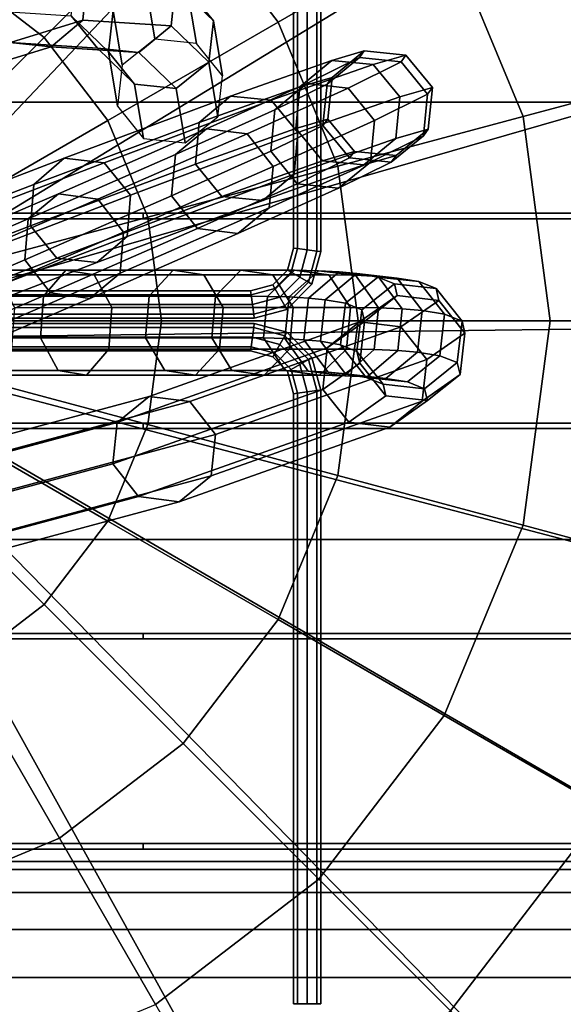
# Model space of a CAD drawing. Extents: x -95 to 95, y -10 to 10.
# Drawn here: x 30 to 32, y -3 to 1 of the extents above; entities that cross this region are included whole.
import ezdxf

# ---------------------------------------------------------------- set-up
doc = ezdxf.new("R2010")
doc.units = 0
doc.header["$MEASUREMENT"] = 0
doc.layers.add('POLYGON', color=7, linetype='CONTINUOUS')

msp = doc.modelspace()

# ---------------------------------------------------------------- linework, layer by layer
at = {"layer": 'POLYGON'}
for points in [[(30.0054, 5.245, 300), (28.7428, -0.0661, 300), (28.6, 5.43, 300)], [(31.315, 4.7025, 300), (28.7428, -0.0661, 300), (30.0054, 5.245, 300)], [(32.4396, 3.8396, 300), (28.7428, -0.0661, 300), (31.315, 4.7025, 300)], [(33.3025, 2.715, 300), (28.7428, -0.0661, 300), (32.4396, 3.8396, 300)], [(33.845, 1.4054, 300), (28.7428, -0.0661, 300), (33.3025, 2.715, 300)], [(30.5499, 2.5, 208.9976), (30.5646, 2.5, 209.033), (30.5646, 0.2647, 209.033), (30.5499, 0.2666, 208.9976)], [(30.5646, 2.5, 208.9622), (30.5499, 2.5, 208.9976), (30.5499, 0.2666, 208.9976), (30.5646, 0.2647, 208.9622)], [(30.5646, 2.5, 209.033), (30.6, 2.5, 209.0476), (30.6, 0.26, 209.0476), (30.5646, 0.2647, 209.033)], [(30.6, 2.5, 208.9476), (30.5646, 2.5, 208.9622), (30.5646, 0.2647, 208.9622), (30.6, 0.26, 208.9476)], [(30.6, 2.5, 209.0476), (30.6353, 2.5, 209.033), (30.6353, 0.2553, 209.033), (30.6, 0.26, 209.0476)], [(30.6353, 2.5, 208.9622), (30.6, 2.5, 208.9476), (30.6, 0.26, 208.9476), (30.6353, 0.2553, 208.9622)], [(30.6353, 2.5, 209.033), (30.65, 2.5, 208.9976), (30.65, 0.2534, 208.9976), (30.6353, 0.2553, 209.033)], [(30.65, 2.5, 208.9976), (30.6353, 2.5, 208.9622), (30.6353, 0.2553, 208.9622), (30.65, 0.2534, 208.9976)], [(30.4938, 1.0934, 297.6019), (31.1025, 1.4448, 297.8728), (30.6433, 2.0433, 297.8728), (30.1463, 1.5463, 297.6019)], [(29.6375, 1.0375, 297.4069), (30.1463, 1.5463, 297.6019), (29.6934, 1.8938, 297.6019), (29.3336, 1.2706, 297.4069)], [(31.3912, 0.7479, 297.8728), (32.0489, 0.9241, 298.2176), (31.6922, 1.7853, 298.2176), (31.1025, 1.4448, 297.8728)], [(29.8706, 0.7336, 297.4069), (30.4938, 1.0934, 297.6019), (30.1463, 1.5463, 297.6019), (29.6375, 1.0375, 297.4069)], [(30.7123, 0.566, 297.6019), (31.3912, 0.7479, 297.8728), (31.1025, 1.4448, 297.8728), (30.4938, 1.0934, 297.6019)], [(34.03, 0, 300), (28.7428, -0.0661, 300), (33.845, 1.4054, 300)], [(29.7938, 1.2527, 294.7181), (29.6977, 1.3711, 294.7311), (29.0883, 1.1843, 291.5556), (29.1849, 1.066, 291.5453)], [(30.257, 1.0979, 298.7082), (30.1614, 1.2159, 298.7274), (30.0222, 1.3498, 297.0643), (30.118, 1.2314, 297.0483)], [(29.0319, 0.4319, 297.2859), (29.6375, 1.0375, 297.4069), (29.3336, 1.2706, 297.4069), (28.9054, 0.529, 297.2859)], [(29.89, 1.1357, 298.7328), (29.873, 0.9843, 298.7159), (29.7364, 1.1157, 297.0856), (29.7525, 1.268, 297.0906)], [(29.7793, 1.1004, 294.7243), (29.7938, 1.2527, 294.7181), (29.1849, 1.066, 291.5453), (29.1721, 0.9143, 291.5615)], [(30.1019, 1.0791, 297.0432), (30.118, 1.2314, 297.0483), (29.7938, 1.2527, 294.7181), (29.7793, 1.1004, 294.7243)], [(30.0426, 1.0309, 300), (29.923, 0.9359, 300), (29.89, 1.1357, 298.7328), (30.0094, 1.2317, 298.7375)], [(30.1947, 1.0145, 300), (30.0426, 1.0309, 300), (30.0094, 1.2317, 298.7375), (30.1614, 1.2159, 298.7274)], [(30.24, 0.9465, 298.6913), (30.257, 1.0979, 298.7082), (30.118, 1.2314, 297.0483), (30.1019, 1.0791, 297.0432)], [(30.2903, 0.8967, 300), (30.1947, 1.0145, 300), (30.1614, 1.2159, 298.7274), (30.257, 1.0979, 298.7082)], [(29.7364, 1.1157, 297.0856), (29.8323, 0.9974, 297.0696), (29.5124, 1.0188, 294.7704), (29.4162, 1.1372, 294.7834)], [(29.923, 0.9359, 300), (29.9059, 0.7855, 300), (29.873, 0.9843, 298.7159), (29.89, 1.1357, 298.7328)], [(29.6628, 1.0034, 294.746), (29.7793, 1.1004, 294.7243), (29.1721, 0.9143, 291.5615), (29.0578, 0.818, 291.5946)], [(29.9836, 0.9821, 297.0521), (30.1019, 1.0791, 297.0432), (29.7793, 1.1004, 294.7243), (29.6628, 1.0034, 294.746)], [(29.873, 0.9843, 298.7159), (29.9686, 0.8663, 298.6967), (29.8323, 0.9974, 297.0696), (29.7364, 1.1157, 297.0856)], [(30.0172, 0.3797, 297.4069), (30.7123, 0.566, 297.6019), (30.4938, 1.0934, 297.6019), (29.8706, 0.7336, 297.4069)], [(30.2731, 0.7463, 300), (30.2903, 0.8967, 300), (30.257, 1.0979, 298.7082), (30.24, 0.9465, 298.6913)], [(30.1207, 0.8505, 298.6866), (30.24, 0.9465, 298.6913), (30.1019, 1.0791, 297.0432), (29.9836, 0.9821, 297.0521)], [(29.5124, 1.0188, 294.7704), (29.6628, 1.0034, 294.746), (29.0578, 0.818, 291.5946), (28.9086, 0.8338, 291.6252)], [(29.129, 0.3054, 297.2859), (29.8706, 0.7336, 297.4069), (29.6375, 1.0375, 297.4069), (29.0319, 0.4319, 297.2859)], [(29.8323, 0.9974, 297.0696), (29.9836, 0.9821, 297.0521), (29.6628, 1.0034, 294.746), (29.5124, 1.0188, 294.7704)], [(29.9686, 0.8663, 298.6967), (30.1207, 0.8505, 298.6866), (29.9836, 0.9821, 297.0521), (29.8323, 0.9974, 297.0696)], [(29.9059, 0.7855, 300), (30.0015, 0.6677, 300), (29.9686, 0.8663, 298.6967), (29.873, 0.9843, 298.7159)], [(30.6903, 0.9533, 256.5342), (30.5731, 0.8561, 256.5173), (30.6913, 0.8904, 254.8676), (30.8095, 0.9876, 254.8716)], [(30.8095, 0.9876, 254.8716), (30.6913, 0.8904, 254.8676), (30.6737, 0.8668, 252.9285), (30.7921, 0.9636, 252.919)], [(30.8419, 0.9383, 256.5509), (30.6903, 0.9533, 256.5342), (30.8095, 0.9876, 254.8716), (30.9618, 0.9725, 254.8763)], [(30.9618, 0.9725, 254.8763), (30.8095, 0.9876, 254.8716), (30.7921, 0.9636, 252.919), (30.9444, 0.9481, 252.9111)], [(30.1536, 0.6514, 300), (30.2731, 0.7463, 300), (30.24, 0.9465, 298.6913), (30.1207, 0.8505, 298.6866)], [(30.3194, 0.8225, 258.9152), (30.2044, 0.7257, 258.8848), (30.5731, 0.8561, 256.5173), (30.6903, 0.9533, 256.5342)], [(30.4691, 0.8071, 258.9443), (30.3194, 0.8225, 258.9152), (30.6903, 0.9533, 256.5342), (30.8419, 0.9383, 256.5509)], [(30.5658, 0.689, 258.9551), (30.4691, 0.8071, 258.9443), (30.8419, 0.9383, 256.5509), (30.9391, 0.8202, 256.5574)], [(30.7921, 0.9636, 252.919), (30.6737, 0.8668, 252.9285), (30.4825, 0.7727, 251.0364), (30.5997, 0.8686, 251.0123)], [(30.9444, 0.9481, 252.9111), (30.7921, 0.9636, 252.919), (30.5997, 0.8686, 251.0123), (30.7506, 0.852, 250.991)], [(31.0414, 0.8296, 252.9095), (30.9444, 0.9481, 252.9111), (30.7506, 0.852, 250.991), (30.8468, 0.733, 250.9849)], [(30.9391, 0.8202, 256.5574), (30.8419, 0.9383, 256.5509), (30.9618, 0.9725, 254.8763), (31.059, 0.8543, 254.8788)], [(31.059, 0.8543, 254.8788), (30.9618, 0.9725, 254.8763), (30.9444, 0.9481, 252.9111), (31.0414, 0.8296, 252.9095)], [(31.4897, 0, 297.8728), (32.1705, 0, 298.2176), (32.0489, 0.9241, 298.2176), (31.3912, 0.7479, 297.8728)], [(30.0015, 0.6677, 300), (30.1536, 0.6514, 300), (30.1207, 0.8505, 298.6866), (29.9686, 0.8663, 298.6967)], [(30.5997, 0.8686, 251.0123), (30.4825, 0.7727, 251.0364), (30.1177, 0.6082, 249.1905), (30.2322, 0.7024, 249.1517)], [(30.7506, 0.852, 250.991), (30.5997, 0.8686, 251.0123), (30.2322, 0.7024, 249.1517), (30.3804, 0.6843, 249.117)], [(30.6737, 0.8668, 252.9285), (30.6583, 0.7145, 252.9341), (30.4675, 0.6209, 251.0492), (30.4825, 0.7727, 251.0364)], [(30.5731, 0.8561, 256.5173), (30.5587, 0.7038, 256.5099), (30.6763, 0.738, 254.8665), (30.6913, 0.8904, 254.8676)], [(30.6913, 0.8904, 254.8676), (30.6763, 0.738, 254.8665), (30.6583, 0.7145, 252.9341), (30.6737, 0.8668, 252.9285)], [(30.2044, 0.7257, 258.8848), (30.1914, 0.5738, 258.871), (30.5587, 0.7038, 256.5099), (30.5731, 0.8561, 256.5173)], [(30.8468, 0.733, 250.9849), (30.7506, 0.852, 250.991), (30.3804, 0.6843, 249.117), (30.4755, 0.5647, 249.1066)], [(31.026, 0.6773, 252.915), (31.0414, 0.8296, 252.9095), (30.8468, 0.733, 250.9849), (30.8318, 0.5811, 250.9977)], [(30.9247, 0.6679, 256.5501), (30.9391, 0.8202, 256.5574), (31.059, 0.8543, 254.8788), (31.044, 0.7019, 254.8777)], [(31.044, 0.7019, 254.8777), (31.059, 0.8543, 254.8788), (31.0414, 0.8296, 252.9095), (31.026, 0.6773, 252.915)], [(-87, 0.8, 205.9976), (87, 0.8, 205.9976), (87, -0.8, 205.9976), (-87, -0.8, 205.9976)], [(87, 0.8, 204.3976), (-87, 0.8, 204.3976), (-87, -0.8, 204.3976), (87, -0.8, 204.3976)], [(87, 0.8, 204.3976), (87, 0.8, 205.9976), (-87, 0.8, 205.9976), (-87, 0.8, 204.3976)], [(29.7103, 0.5949, 261.3589), (29.5989, 0.4992, 261.3152), (30.2044, 0.7257, 258.8848), (30.3194, 0.8225, 258.9152)], [(29.8569, 0.5788, 261.4005), (29.7103, 0.5949, 261.3589), (30.3194, 0.8225, 258.9152), (30.4691, 0.8071, 258.9443)], [(29.9529, 0.4604, 261.4156), (29.8569, 0.5788, 261.4005), (30.4691, 0.8071, 258.9443), (30.5658, 0.689, 258.9551)], [(30.5528, 0.537, 258.9412), (30.5658, 0.689, 258.9551), (30.9391, 0.8202, 256.5574), (30.9247, 0.6679, 256.5501)], [(30.4825, 0.7727, 251.0364), (30.4675, 0.6209, 251.0492), (30.1037, 0.457, 249.2105), (30.1177, 0.6082, 249.1905)], [(29.19, 0.1581, 297.2859), (30.0172, 0.3797, 297.4069), (29.8706, 0.7336, 297.4069), (29.129, 0.3054, 297.2859)], [(29.5989, 0.4992, 261.3152), (29.5878, 0.3478, 261.2949), (30.1914, 0.5738, 258.871), (30.2044, 0.7257, 258.8848)], [(30.8318, 0.5811, 250.9977), (30.8468, 0.733, 250.9849), (30.4755, 0.5647, 249.1066), (30.4615, 0.4135, 249.1267)], [(30.5587, 0.7038, 256.5099), (30.6559, 0.5856, 256.5165), (30.7735, 0.6198, 254.869), (30.6763, 0.738, 254.8665)], [(30.6763, 0.738, 254.8665), (30.7735, 0.6198, 254.869), (30.7553, 0.596, 252.9324), (30.6583, 0.7145, 252.9341)], [(30.7868, 0, 297.6019), (31.4897, 0, 297.8728), (31.3912, 0.7479, 297.8728), (30.7123, 0.566, 297.6019)], [(30.2322, 0.7024, 249.1517), (30.1177, 0.6082, 249.1905), (29.5791, 0.3731, 247.3902), (29.6897, 0.4652, 247.3373)], [(30.3804, 0.6843, 249.117), (30.2322, 0.7024, 249.1517), (29.6897, 0.4652, 247.3373), (29.8339, 0.445, 247.2897)], [(29.9418, 0.309, 261.3953), (29.9529, 0.4604, 261.4156), (30.5658, 0.689, 258.9551), (30.5528, 0.537, 258.9412)], [(30.1914, 0.5738, 258.871), (30.2882, 0.4556, 258.8818), (30.6559, 0.5856, 256.5165), (30.5587, 0.7038, 256.5099)], [(30.6583, 0.7145, 252.9341), (30.7553, 0.596, 252.9324), (30.5637, 0.5019, 251.0432), (30.4675, 0.6209, 251.0492)], [(30.8075, 0.5706, 256.5331), (30.9247, 0.6679, 256.5501), (31.044, 0.7019, 254.8777), (30.9258, 0.6047, 254.8737)], [(30.9258, 0.6047, 254.8737), (31.044, 0.7019, 254.8777), (31.026, 0.6773, 252.915), (30.9075, 0.5804, 252.9246)], [(30.4755, 0.5647, 249.1066), (30.3804, 0.6843, 249.117), (29.8339, 0.445, 247.2897), (29.9274, 0.3246, 247.2751)], [(30.4379, 0.4402, 258.9109), (30.5528, 0.537, 258.9412), (30.9247, 0.6679, 256.5501), (30.8075, 0.5706, 256.5331)], [(30.9075, 0.5804, 252.9246), (31.026, 0.6773, 252.915), (30.8318, 0.5811, 250.9977), (30.7146, 0.4853, 251.0218)], [(30.4675, 0.6209, 251.0492), (30.5637, 0.5019, 251.0432), (30.1987, 0.3374, 249.2001), (30.1037, 0.457, 249.2105)], [(30.6559, 0.5856, 256.5165), (30.8075, 0.5706, 256.5331), (30.9258, 0.6047, 254.8737), (30.7735, 0.6198, 254.869)], [(30.7735, 0.6198, 254.869), (30.9258, 0.6047, 254.8737), (30.9075, 0.5804, 252.9246), (30.7553, 0.596, 252.9324)], [(28.7233, 0.2168, 264.2275), (28.6143, 0.1218, 264.1771), (29.5989, 0.4992, 261.3152), (29.7103, 0.5949, 261.3589)], [(28.8677, 0.1998, 264.2754), (28.7233, 0.2168, 264.2275), (29.7103, 0.5949, 261.3589), (29.8569, 0.5788, 261.4005)], [(28.963, 0.0812, 264.2929), (28.8677, 0.1998, 264.2754), (29.8569, 0.5788, 261.4005), (29.9529, 0.4604, 261.4156)], [(30.1177, 0.6082, 249.1905), (30.1037, 0.457, 249.2105), (29.5669, 0.2229, 247.4174), (29.5791, 0.3731, 247.3902)], [(30.2882, 0.4556, 258.8818), (30.4379, 0.4402, 258.9109), (30.8075, 0.5706, 256.5331), (30.6559, 0.5856, 256.5165)], [(30.7146, 0.4853, 251.0218), (30.8318, 0.5811, 250.9977), (30.4615, 0.4135, 249.1267), (30.3469, 0.3192, 249.1654)], [(30.7553, 0.596, 252.9324), (30.9075, 0.5804, 252.9246), (30.7146, 0.4853, 251.0218), (30.5637, 0.5019, 251.0432)], [(29.5878, 0.3478, 261.2949), (29.6837, 0.2294, 261.31), (30.2882, 0.4556, 258.8818), (30.1914, 0.5738, 258.871)], [(30.4615, 0.4135, 249.1267), (30.4755, 0.5647, 249.1066), (29.9274, 0.3246, 247.2751), (29.9152, 0.1743, 247.3023)], [(30.0672, 0, 297.4069), (30.7868, 0, 297.6019), (30.7123, 0.566, 297.6019), (30.0172, 0.3797, 297.4069)], [(29.8304, 0.2132, 261.3516), (29.9418, 0.309, 261.3953), (30.5528, 0.537, 258.9412), (30.4379, 0.4402, 258.9109)], [(28.6143, 0.1218, 264.1771), (28.6043, -0.0292, 264.1538), (29.5878, 0.3478, 261.2949), (29.5989, 0.4992, 261.3152)], [(30.5637, 0.5019, 251.0432), (30.7146, 0.4853, 251.0218), (30.3469, 0.3192, 249.1654), (30.1987, 0.3374, 249.2001)], [(29.6897, 0.4652, 247.3373), (29.5791, 0.3731, 247.3902), (28.8645, 0.0663, 245.6305), (28.972, 0.1569, 245.5699)], [(28.953, -0.0698, 264.2696), (28.963, 0.0812, 264.2929), (29.9529, 0.4604, 261.4156), (29.9418, 0.309, 261.3953)], [(29.8339, 0.445, 247.2897), (29.6897, 0.4652, 247.3373), (28.972, 0.1569, 245.5699), (29.1134, 0.1354, 245.5153)], [(29.9274, 0.3246, 247.2751), (29.8339, 0.445, 247.2897), (29.1134, 0.1354, 245.5153), (29.2059, 0.0145, 245.4987)], [(30.1037, 0.457, 249.2105), (30.1987, 0.3374, 249.2001), (29.6603, 0.1025, 247.4029), (29.5669, 0.2229, 247.4174)], [(29.6837, 0.2294, 261.31), (29.8304, 0.2132, 261.3516), (30.4379, 0.4402, 258.9109), (30.2882, 0.4556, 258.8818)], [(30.3469, 0.3192, 249.1654), (30.4615, 0.4135, 249.1267), (29.9152, 0.1743, 247.3023), (29.8046, 0.0823, 247.3552)], [(95, 0.3739, 190), (95, 0.3939, 190), (-95, 0.3939, 190), (-95, 0.3739, 190)], [(95, 0.3939, 190), (89, 0.3939, 194), (-89, 0.3939, 194), (-95, 0.3939, 190)], [(-89, 0.3739, 194), (89, 0.3739, 194), (95, 0.3739, 190), (-95, 0.3739, 190)], [(89, 0.3739, 194), (-89, 0.3739, 194), (-89, 0.3939, 194), (89, 0.3939, 194)], [(29.5791, 0.3731, 247.3902), (29.5669, 0.2229, 247.4174), (28.8537, -0.0832, 245.6616), (28.8645, 0.0663, 245.6305)], [(29.2108, 0, 297.2859), (30.0672, 0, 297.4069), (30.0172, 0.3797, 297.4069), (29.19, 0.1581, 297.2859)], [(89, 0.3939, 206.2), (95, 0.3939, 210), (30, 0.3939, 210), (30, 0.3939, 206.2)], [(89, 0.3739, 206.2), (89, 0.3939, 206.2), (30, 0.3939, 206.2), (30, 0.3739, 206.2)], [(95, 0.3939, 210), (95, 0.3739, 210), (30, 0.3739, 210), (30, 0.3939, 210)], [(30, 0.3939, 206.2), (30, 0.3939, 210), (30, 0.3739, 210), (30, 0.3739, 206.2)], [(89, 0.3739, 206.2), (30, 0.3739, 206.2), (30, 0.3739, 210), (95, 0.3739, 210)], [(28.6043, -0.0292, 264.1538), (28.6996, -0.1478, 264.1713), (29.6837, 0.2294, 261.31), (29.5878, 0.3478, 261.2949)], [(29.9152, 0.1743, 247.3023), (29.9274, 0.3246, 247.2751), (29.2059, 0.0145, 245.4987), (29.1952, -0.135, 245.5299)], [(30.1987, 0.3374, 249.2001), (30.3469, 0.3192, 249.1654), (29.8046, 0.0823, 247.3552), (29.6603, 0.1025, 247.4029)], [(28.844, -0.1647, 264.2192), (28.953, -0.0698, 264.2696), (29.9418, 0.309, 261.3953), (29.8304, 0.2132, 261.3516)], [(30.5499, 0.2666, 208.9976), (30.5646, 0.2647, 209.033), (30.5414, 0.1783, 209.033), (30.5283, 0.1859, 208.9976)], [(30.5646, 0.2647, 208.9622), (30.5499, 0.2666, 208.9976), (30.5283, 0.1859, 208.9976), (30.5414, 0.1783, 208.9622)], [(30.5646, 0.2647, 209.033), (30.6, 0.26, 209.0476), (30.5732, 0.16, 209.0476), (30.5414, 0.1783, 209.033)], [(30.6, 0.26, 208.9476), (30.5646, 0.2647, 208.9622), (30.5414, 0.1783, 208.9622), (30.5732, 0.16, 208.9476)], [(30.6, 0.26, 209.0476), (30.6353, 0.2553, 209.033), (30.6049, 0.1417, 209.033), (30.5732, 0.16, 209.0476)], [(30.6353, 0.2553, 208.9622), (30.6, 0.26, 208.9476), (30.5732, 0.16, 208.9476), (30.6049, 0.1417, 208.9622)], [(30.6353, 0.2553, 209.033), (30.65, 0.2534, 208.9976), (30.618, 0.1341, 208.9976), (30.6049, 0.1417, 209.033)], [(30.65, 0.2534, 208.9976), (30.6353, 0.2553, 208.9622), (30.6049, 0.1417, 208.9622), (30.618, 0.1341, 208.9976)], [(28.6996, -0.1478, 264.1713), (28.844, -0.1647, 264.2192), (29.8304, 0.2132, 261.3516), (29.6837, 0.2294, 261.31)], [(29.5669, 0.2229, 247.4174), (29.6603, 0.1025, 247.4029), (28.9462, -0.2041, 245.645), (28.8537, -0.0832, 245.6616)], [(29.717, 0.1856, 208.1389), (29.6353, 0.0902, 208.2268), (29.3044, 0.0905, 207.9462), (29.3776, 0.1857, 207.8509)], [(29.8206, 0.1681, 208.0274), (29.717, 0.1856, 208.1389), (29.3776, 0.1857, 207.8509), (29.4704, 0.1679, 207.7302)], [(30.1098, 0.1855, 208.5395), (30.0216, 0.09, 208.6204), (29.6353, 0.0902, 208.2268), (29.717, 0.1856, 208.1389)], [(30.2218, 0.1682, 208.4366), (30.1098, 0.1855, 208.5395), (29.717, 0.1856, 208.1389), (29.8206, 0.1681, 208.0274)], [(30.357, 0.1854, 208.8278), (30.2645, 0.0899, 208.9037), (30.0216, 0.09, 208.6204), (30.1098, 0.1855, 208.5395)], [(30.4746, 0.1683, 208.7313), (30.357, 0.1854, 208.8278), (30.1098, 0.1855, 208.5395), (30.2218, 0.1682, 208.4366)], [(30.5542, 0.1852, 209.08), (30.4552, 0.0895, 209.1473), (30.2645, 0.0899, 208.9037), (30.357, 0.1854, 208.8278)], [(30.6799, 0.1683, 208.9936), (30.5542, 0.1852, 209.08), (30.357, 0.1854, 208.8278), (30.4746, 0.1683, 208.7313)], [(30.6415, 0.1833, 209.2277), (30.5347, 0.0873, 209.2813), (30.4552, 0.0895, 209.1473), (30.5542, 0.1852, 209.08)], [(30.5283, 0.1859, 208.9976), (30.5414, 0.1783, 209.033), (30.4817, 0.1185, 209.033), (30.4741, 0.1316, 208.9976)], [(30.5414, 0.1783, 208.9622), (30.5283, 0.1859, 208.9976), (30.4741, 0.1316, 208.9976), (30.4817, 0.1185, 208.9622)], [(30.7177, 0.1793, 209.4016), (30.6055, 0.0832, 209.4422), (30.5347, 0.0873, 209.2813), (30.6415, 0.1833, 209.2277)], [(30.7768, 0.1667, 209.1575), (30.6415, 0.1833, 209.2277), (30.5542, 0.1852, 209.08), (30.6799, 0.1683, 208.9936)], [(30.8599, 0.1628, 209.3466), (30.7177, 0.1793, 209.4016), (30.6415, 0.1833, 209.2277), (30.7768, 0.1667, 209.1575)], [(29.8046, 0.0823, 247.3552), (29.9152, 0.1743, 247.3023), (29.1952, -0.135, 245.5299), (29.0877, -0.2256, 245.5905)], [(29.8856, 0.0483, 207.9575), (29.8206, 0.1681, 208.0274), (29.4704, 0.1679, 207.7302), (29.5284, 0.0479, 207.6547)], [(30.2922, 0.0485, 208.372), (30.2218, 0.1682, 208.4366), (29.8206, 0.1681, 208.0274), (29.8856, 0.0483, 207.9575)], [(30.5485, 0.0487, 208.6707), (30.4746, 0.1683, 208.7313), (30.2218, 0.1682, 208.4366), (30.2922, 0.0485, 208.372)], [(30.7586, 0.0488, 208.9389), (30.6799, 0.1683, 208.9936), (30.4746, 0.1683, 208.7313), (30.5485, 0.0487, 208.6707)], [(30.5414, 0.1783, 209.033), (30.5732, 0.16, 209.0476), (30.5, 0.0868, 209.0476), (30.4817, 0.1185, 209.033)], [(30.5732, 0.16, 208.9476), (30.5414, 0.1783, 208.9622), (30.4817, 0.1185, 208.9622), (30.5, 0.0868, 208.9476)], [(30.5732, 0.16, 209.0476), (30.6049, 0.1417, 209.033), (30.5183, 0.0551, 209.033), (30.5, 0.0868, 209.0476)], [(30.6049, 0.1417, 208.9622), (30.5732, 0.16, 208.9476), (30.5, 0.0868, 208.9476), (30.5183, 0.0551, 208.9622)], [(30.7827, 0.1733, 209.6017), (30.6667, 0.0773, 209.6301), (30.6055, 0.0832, 209.4422), (30.7177, 0.1793, 209.4016)], [(30.859, 0.1602, 209.9522), (30.7405, 0.0644, 209.9677), (30.6667, 0.0773, 209.6301), (30.7827, 0.1733, 209.6017)], [(30.8615, 0.0475, 209.1117), (30.7768, 0.1667, 209.1575), (30.6799, 0.1683, 208.9936), (30.7586, 0.0488, 208.9389)], [(30.9296, 0.1567, 209.5611), (30.7827, 0.1733, 209.6017), (30.7177, 0.1793, 209.4016), (30.8599, 0.1628, 209.3466)], [(30.9201, 0.1354, 210.512), (30.8004, 0.0399, 210.5148), (30.7405, 0.0644, 209.9677), (30.859, 0.1602, 209.9522)], [(30.9487, 0.0437, 209.3095), (30.8599, 0.1628, 209.3466), (30.7768, 0.1667, 209.1575), (30.8615, 0.0475, 209.1117)], [(31.0093, 0.1435, 209.9268), (30.859, 0.1602, 209.9522), (30.7827, 0.1733, 209.6017), (30.9296, 0.1567, 209.5611)], [(31.0721, 0.1184, 210.5019), (30.9201, 0.1354, 210.512), (30.859, 0.1602, 209.9522), (31.0093, 0.1435, 209.9268)], [(31.0214, 0.0376, 209.5321), (30.9296, 0.1567, 209.5611), (30.8599, 0.1628, 209.3466), (30.9487, 0.0437, 209.3095)], [(31.1033, 0.0242, 209.9066), (31.0093, 0.1435, 209.9268), (30.9296, 0.1567, 209.5611), (31.0214, 0.0376, 209.5321)], [(30.3934, 0.11, 208.9976), (30.3953, 0.0954, 209.033), (28.9101, 0.0954, 209.033), (28.9127, 0.11, 208.9976)], [(30.3953, 0.0954, 208.9622), (30.3934, 0.11, 208.9976), (28.9127, 0.11, 208.9976), (28.9101, 0.0954, 208.9622)], [(30.4741, 0.1316, 208.9976), (30.4817, 0.1185, 209.033), (30.3953, 0.0954, 209.033), (30.3934, 0.11, 208.9976)], [(30.4817, 0.1185, 208.9622), (30.4741, 0.1316, 208.9976), (30.3934, 0.11, 208.9976), (30.3953, 0.0954, 208.9622)], [(30.4817, 0.1185, 209.033), (30.5, 0.0868, 209.0476), (30.4, 0.06, 209.0476), (30.3953, 0.0954, 209.033)], [(30.5, 0.0868, 208.9476), (30.4817, 0.1185, 208.9622), (30.3953, 0.0954, 208.9622), (30.4, 0.06, 208.9476)], [(30.6049, 0.1417, 209.033), (30.618, 0.1341, 208.9976), (30.5258, 0.042, 208.9976), (30.5183, 0.0551, 209.033)], [(30.618, 0.1341, 208.9976), (30.6049, 0.1417, 208.9622), (30.5183, 0.0551, 208.9622), (30.5258, 0.042, 208.9976)], [(30.9302, 0.0924, 211.3595), (30.8105, -0.0028, 211.3503), (30.8004, 0.0399, 210.5148), (30.9201, 0.1354, 210.512)], [(31.0825, 0.075, 211.3638), (30.9302, 0.0924, 211.3595), (30.9201, 0.1354, 210.512), (31.0721, 0.1184, 210.5019)], [(31.1674, -0.0011, 210.4904), (31.0721, 0.1184, 210.5019), (31.0093, 0.1435, 209.9268), (31.1033, 0.0242, 209.9066)], [(31.1781, -0.0447, 211.3606), (31.0825, 0.075, 211.3638), (31.0721, 0.1184, 210.5019), (31.1674, -0.0011, 210.4904)], [(30.3953, 0.0954, 209.033), (30.4, 0.06, 209.0476), (28.9039, 0.06, 209.0476), (28.9101, 0.0954, 209.033)], [(30.4, 0.06, 208.9476), (30.3953, 0.0954, 208.9622), (28.9101, 0.0954, 208.9622), (28.9039, 0.06, 208.9476)], [(29.6603, 0.1025, 247.4029), (29.8046, 0.0823, 247.3552), (29.0877, -0.2256, 245.5905), (28.9462, -0.2041, 245.645)], [(29.6353, 0.0902, 208.2268), (29.6234, -0.0619, 208.2396), (29.2935, -0.0616, 207.9603), (29.3044, 0.0905, 207.9462)], [(30.0216, 0.09, 208.6204), (30.0089, -0.0622, 208.6321), (29.6234, -0.0619, 208.2396), (29.6353, 0.0902, 208.2268)], [(30.2645, 0.0899, 208.9037), (30.2512, -0.0623, 208.9146), (30.0089, -0.0622, 208.6321), (30.0216, 0.09, 208.6204)], [(30.4552, 0.0895, 209.1473), (30.4407, -0.0627, 209.1562), (30.2512, -0.0623, 208.9146), (30.2645, 0.0899, 208.9037)], [(30.5, 0.0868, 209.0476), (30.5183, 0.0551, 209.033), (30.4046, 0.0246, 209.033), (30.4, 0.06, 209.0476)], [(30.5183, 0.0551, 208.9622), (30.5, 0.0868, 208.9476), (30.4, 0.06, 208.9476), (30.4046, 0.0246, 208.9622)], [(30.5347, 0.0873, 209.2813), (30.5188, -0.0649, 209.2869), (30.4407, -0.0627, 209.1562), (30.4552, 0.0895, 209.1473)], [(30.6055, 0.0832, 209.4422), (30.5887, -0.069, 209.4446), (30.5188, -0.0649, 209.2869), (30.5347, 0.0873, 209.2813)], [(30.6667, 0.0773, 209.6301), (30.6494, -0.0749, 209.6297), (30.5887, -0.069, 209.4446), (30.6055, 0.0832, 209.4422)], [(30.7405, 0.0644, 209.9677), (30.7229, -0.0877, 209.9645), (30.6494, -0.0749, 209.6297), (30.6667, 0.0773, 209.6301)], [(30.7925, -0.0041, 213.0566), (30.6739, -0.0989, 213.0356), (30.8105, -0.0028, 211.3503), (30.9302, 0.0924, 211.3595)], [(30.9436, -0.0221, 213.0751), (30.7925, -0.0041, 213.0566), (30.9302, 0.0924, 211.3595), (31.0825, 0.075, 211.3638)], [(31.0387, -0.142, 213.0802), (30.9436, -0.0221, 213.0751), (31.0825, 0.075, 211.3638), (31.1781, -0.0447, 211.3606)], [(30.4, 0.06, 209.0476), (30.4046, 0.0246, 209.033), (28.8978, 0.0246, 209.033), (28.9039, 0.06, 209.0476)], [(30.4046, 0.0246, 208.9622), (30.4, 0.06, 208.9476), (28.9039, 0.06, 208.9476), (28.8978, 0.0246, 208.9622)], [(29.8737, -0.1038, 207.9703), (29.8856, 0.0483, 207.9575), (29.5284, 0.0479, 207.6547), (29.5176, -0.1042, 207.6688)], [(30.2795, -0.1036, 208.3837), (30.2922, 0.0485, 208.372), (29.8856, 0.0483, 207.9575), (29.8737, -0.1038, 207.9703)], [(30.5352, -0.1035, 208.6816), (30.5485, 0.0487, 208.6707), (30.2922, 0.0485, 208.372), (30.2795, -0.1036, 208.3837)], [(30.5183, 0.0551, 209.033), (30.5258, 0.042, 208.9976), (30.4065, 0.01, 208.9976), (30.4046, 0.0246, 209.033)], [(30.5258, 0.042, 208.9976), (30.5183, 0.0551, 208.9622), (30.4046, 0.0246, 208.9622), (30.4065, 0.01, 208.9976)], [(30.7442, -0.1033, 208.9478), (30.7586, 0.0488, 208.9389), (30.5485, 0.0487, 208.6707), (30.5352, -0.1035, 208.6816)], [(30.8004, 0.0399, 210.5148), (30.7828, -0.1121, 210.5086), (30.7229, -0.0877, 209.9645), (30.7405, 0.0644, 209.9677)], [(30.8456, -0.1047, 209.1173), (30.8615, 0.0475, 209.1117), (30.7586, 0.0488, 208.9389), (30.7442, -0.1033, 208.9478)], [(30.8105, -0.0028, 211.3503), (30.7933, -0.1547, 211.3415), (30.7828, -0.1121, 210.5086), (30.8004, 0.0399, 210.5148)], [(30.9319, -0.1085, 209.312), (30.9487, 0.0437, 209.3095), (30.8615, 0.0475, 209.1117), (30.8456, -0.1047, 209.1173)], [(31.0041, -0.1146, 209.5318), (31.0214, 0.0376, 209.5321), (30.9487, 0.0437, 209.3095), (30.9319, -0.1085, 209.312)], [(31.0857, -0.1278, 209.9033), (31.1033, 0.0242, 209.9066), (31.0214, 0.0376, 209.5321), (31.0041, -0.1146, 209.5318)], [(33.845, -1.4054, 300), (28.7428, -0.0661, 300), (34.03, 0, 300)], [(30.4046, 0.0246, 209.033), (30.4065, 0.01, 208.9976), (28.8952, 0.01, 208.9976), (28.8978, 0.0246, 209.033)], [(30.4065, 0.01, 208.9976), (30.4046, 0.0246, 208.9622), (28.8978, 0.0246, 208.9622), (28.8952, 0.01, 208.9976)], [(29.19, -0.1581, 297.2859), (30.0172, -0.3797, 297.4069), (30.0672, 0, 297.4069), (29.2108, 0, 297.2859)], [(30.0172, -0.3797, 297.4069), (30.7123, -0.566, 297.6019), (30.7868, 0, 297.6019), (30.0672, 0, 297.4069)], [(30.7123, -0.566, 297.6019), (31.3912, -0.7479, 297.8728), (31.4897, 0, 297.8728), (30.7868, 0, 297.6019)], [(31.1498, -0.153, 210.4843), (31.1674, -0.0011, 210.4904), (31.1033, 0.0242, 209.9066), (31.0857, -0.1278, 209.9033)], [(31.3912, -0.7479, 297.8728), (32.0489, -0.9241, 298.2176), (32.1705, 0, 298.2176), (31.4897, 0, 297.8728)], [(28.8978, -0.0246, 209.033), (28.8952, -0.01, 208.9976), (30.4065, -0.01, 208.9976), (30.4046, -0.0246, 209.033)], [(28.8952, -0.01, 208.9976), (28.8978, -0.0246, 208.9622), (30.4046, -0.0246, 208.9622), (30.4065, -0.01, 208.9976)], [(28.9039, -0.06, 209.0476), (28.8978, -0.0246, 209.033), (30.4046, -0.0246, 209.033), (30.4, -0.06, 209.0476)], [(28.8978, -0.0246, 208.9622), (28.9039, -0.06, 208.9476), (30.4, -0.06, 208.9476), (30.4046, -0.0246, 208.9622)], [(30.0216, -0.2771, 217.3663), (29.9052, -0.3714, 217.3349), (30.6739, -0.0989, 213.0356), (30.7925, -0.0041, 213.0566)], [(30.1705, -0.2956, 217.3972), (30.0216, -0.2771, 217.3663), (30.7925, -0.0041, 213.0566), (30.9436, -0.0221, 213.0751)], [(30.2645, -0.4158, 217.4096), (30.1705, -0.2956, 217.3972), (30.9436, -0.0221, 213.0751), (31.0387, -0.142, 213.0802)], [(30.4, -0.06, 209.0476), (30.4046, -0.0246, 209.033), (30.5183, -0.0551, 209.033), (30.5, -0.0868, 209.0476)], [(30.4046, -0.0246, 208.9622), (30.4, -0.06, 208.9476), (30.5, -0.0868, 208.9476), (30.5183, -0.0551, 208.9622)], [(30.4046, -0.0246, 209.033), (30.4065, -0.01, 208.9976), (30.5258, -0.042, 208.9976), (30.5183, -0.0551, 209.033)], [(30.4065, -0.01, 208.9976), (30.4046, -0.0246, 208.9622), (30.5183, -0.0551, 208.9622), (30.5258, -0.042, 208.9976)], [(30.6739, -0.0989, 213.0356), (30.6572, -0.2507, 213.0243), (30.7933, -0.1547, 211.3415), (30.8105, -0.0028, 211.3503)], [(31.1608, -0.1966, 211.3519), (31.1781, -0.0447, 211.3606), (31.1674, -0.0011, 210.4904), (31.1498, -0.153, 210.4843)], [(28.6, -5.43, 300), (28.7428, -0.0661, 300), (30.0054, -5.245, 300)], [(30.0054, -5.245, 300), (28.7428, -0.0661, 300), (31.315, -4.7025, 300)], [(31.315, -4.7025, 300), (28.7428, -0.0661, 300), (32.4396, -3.8396, 300)], [(32.4396, -3.8396, 300), (28.7428, -0.0661, 300), (33.3025, -2.715, 300)], [(33.3025, -2.715, 300), (28.7428, -0.0661, 300), (33.845, -1.4054, 300)], [(28.9101, -0.0954, 209.033), (28.9039, -0.06, 209.0476), (30.4, -0.06, 209.0476), (30.3953, -0.0954, 209.033)], [(28.9039, -0.06, 208.9476), (28.9101, -0.0954, 208.9622), (30.3953, -0.0954, 208.9622), (30.4, -0.06, 208.9476)], [(29.6234, -0.0619, 208.2396), (29.6884, -0.1817, 208.1697), (29.3516, -0.1815, 207.8848), (29.2935, -0.0616, 207.9603)], [(30.0089, -0.0622, 208.6321), (30.0792, -0.1818, 208.5675), (29.6884, -0.1817, 208.1697), (29.6234, -0.0619, 208.2396)], [(30.2512, -0.0623, 208.9146), (30.3251, -0.1819, 208.8539), (30.0792, -0.1818, 208.5675), (30.0089, -0.0622, 208.6321)], [(30.4407, -0.0627, 209.1562), (30.5194, -0.1822, 209.1015), (30.3251, -0.1819, 208.8539), (30.2512, -0.0623, 208.9146)], [(30.3953, -0.0954, 209.033), (30.4, -0.06, 209.0476), (30.5, -0.0868, 209.0476), (30.4817, -0.1185, 209.033)], [(30.4, -0.06, 208.9476), (30.3953, -0.0954, 208.9622), (30.4817, -0.1185, 208.9622), (30.5, -0.0868, 208.9476)], [(30.5188, -0.0649, 209.2869), (30.6034, -0.1842, 209.2411), (30.5194, -0.1822, 209.1015), (30.4407, -0.0627, 209.1562)], [(30.5, -0.0868, 209.0476), (30.5183, -0.0551, 209.033), (30.6049, -0.1417, 209.033), (30.5732, -0.16, 209.0476)], [(30.5183, -0.0551, 208.9622), (30.5, -0.0868, 208.9476), (30.5732, -0.16, 208.9476), (30.6049, -0.1417, 208.9622)], [(30.5183, -0.0551, 209.033), (30.5258, -0.042, 208.9976), (30.618, -0.1341, 208.9976), (30.6049, -0.1417, 209.033)], [(30.5258, -0.042, 208.9976), (30.5183, -0.0551, 208.9622), (30.6049, -0.1417, 208.9622), (30.618, -0.1341, 208.9976)], [(30.5887, -0.069, 209.4446), (30.6775, -0.1881, 209.4075), (30.6034, -0.1842, 209.2411), (30.5188, -0.0649, 209.2869)], [(30.6494, -0.0749, 209.6297), (30.7412, -0.194, 209.6007), (30.6775, -0.1881, 209.4075), (30.5887, -0.069, 209.4446)], [(31.022, -0.2938, 213.069), (31.0387, -0.142, 213.0802), (31.1781, -0.0447, 211.3606), (31.1608, -0.1966, 211.3519)], [(28.9127, -0.11, 208.9976), (28.9101, -0.0954, 209.033), (30.3953, -0.0954, 209.033), (30.3934, -0.11, 208.9976)], [(28.9101, -0.0954, 208.9622), (28.9127, -0.11, 208.9976), (30.3934, -0.11, 208.9976), (30.3953, -0.0954, 208.9622)], [(29.7921, -0.1992, 208.0581), (29.8737, -0.1038, 207.9703), (29.5176, -0.1042, 207.6688), (29.4444, -0.1993, 207.764)], [(30.1913, -0.1991, 208.4646), (30.2795, -0.1036, 208.3837), (29.8737, -0.1038, 207.9703), (29.7921, -0.1992, 208.0581)], [(29.9052, -0.3714, 217.3349), (29.8891, -0.5231, 217.3215), (30.6572, -0.2507, 213.0243), (30.6739, -0.0989, 213.0356)], [(30.4427, -0.1991, 208.7574), (30.5352, -0.1035, 208.6816), (30.2795, -0.1036, 208.3837), (30.1913, -0.1991, 208.4646)], [(30.3934, -0.11, 208.9976), (30.3953, -0.0954, 209.033), (30.4817, -0.1185, 209.033), (30.4741, -0.1316, 208.9976)], [(30.3953, -0.0954, 208.9622), (30.3934, -0.11, 208.9976), (30.4741, -0.1316, 208.9976), (30.4817, -0.1185, 208.9622)], [(30.6451, -0.1991, 209.0151), (30.7442, -0.1033, 208.9478), (30.5352, -0.1035, 208.6816), (30.4427, -0.1991, 208.7574)], [(30.4817, -0.1185, 209.033), (30.5, -0.0868, 209.0476), (30.5732, -0.16, 209.0476), (30.5414, -0.1783, 209.033)], [(30.5, -0.0868, 208.9476), (30.4817, -0.1185, 208.9622), (30.5414, -0.1783, 208.9622), (30.5732, -0.16, 208.9476)], [(30.7388, -0.2007, 209.1709), (30.8456, -0.1047, 209.1173), (30.7442, -0.1033, 208.9478), (30.6451, -0.1991, 209.0151)], [(30.7229, -0.0877, 209.9645), (30.8169, -0.2069, 209.9442), (30.7412, -0.194, 209.6007), (30.6494, -0.0749, 209.6297)], [(30.7828, -0.1121, 210.5086), (30.8781, -0.2315, 210.4972), (30.8169, -0.2069, 209.9442), (30.7229, -0.0877, 209.9645)], [(30.8197, -0.2046, 209.3526), (30.9319, -0.1085, 209.312), (30.8456, -0.1047, 209.1173), (30.7388, -0.2007, 209.1709)], [(30.2484, -0.5675, 217.3961), (30.2645, -0.4158, 217.4096), (31.0387, -0.142, 213.0802), (31.022, -0.2938, 213.069)], [(30.4741, -0.1316, 208.9976), (30.4817, -0.1185, 209.033), (30.5414, -0.1783, 209.033), (30.5283, -0.1859, 208.9976)], [(30.4817, -0.1185, 208.9622), (30.4741, -0.1316, 208.9976), (30.5283, -0.1859, 208.9976), (30.5414, -0.1783, 208.9622)], [(30.5732, -0.16, 209.0476), (30.6049, -0.1417, 209.033), (30.6353, -0.2553, 209.033), (30.6, -0.26, 209.0476)], [(30.6049, -0.1417, 208.9622), (30.5732, -0.16, 208.9476), (30.6, -0.26, 208.9476), (30.6353, -0.2553, 208.9622)], [(30.6049, -0.1417, 209.033), (30.618, -0.1341, 208.9976), (30.65, -0.2534, 208.9976), (30.6353, -0.2553, 209.033)], [(30.618, -0.1341, 208.9976), (30.6049, -0.1417, 208.9622), (30.6353, -0.2553, 208.9622), (30.65, -0.2534, 208.9976)], [(30.7933, -0.1547, 211.3415), (30.8889, -0.2743, 211.3384), (30.8781, -0.2315, 210.4972), (30.7828, -0.1121, 210.5086)], [(30.8881, -0.2106, 209.5602), (31.0041, -0.1146, 209.5318), (30.9319, -0.1085, 209.312), (30.8197, -0.2046, 209.3526)], [(30.9672, -0.2237, 209.9189), (31.0857, -0.1278, 209.9033), (31.0041, -0.1146, 209.5318), (30.8881, -0.2106, 209.5602)], [(31.0301, -0.2486, 210.4871), (31.1498, -0.153, 210.4843), (31.0857, -0.1278, 209.9033), (30.9672, -0.2237, 209.9189)], [(29.129, -0.3054, 297.2859), (29.8706, -0.7336, 297.4069), (30.0172, -0.3797, 297.4069), (29.19, -0.1581, 297.2859)], [(30.5283, -0.1859, 208.9976), (30.5414, -0.1783, 209.033), (30.5646, -0.2647, 209.033), (30.5499, -0.2666, 208.9976)], [(30.5414, -0.1783, 208.9622), (30.5283, -0.1859, 208.9976), (30.5499, -0.2666, 208.9976), (30.5646, -0.2647, 208.9622)], [(30.5414, -0.1783, 209.033), (30.5732, -0.16, 209.0476), (30.6, -0.26, 209.0476), (30.5646, -0.2647, 209.033)], [(30.5732, -0.16, 208.9476), (30.5414, -0.1783, 208.9622), (30.5646, -0.2647, 208.9622), (30.6, -0.26, 208.9476)], [(30.6572, -0.2507, 213.0243), (30.7524, -0.3706, 213.0294), (30.8889, -0.2743, 211.3384), (30.7933, -0.1547, 211.3415)], [(31.0411, -0.2918, 211.3427), (31.1608, -0.1966, 211.3519), (31.1498, -0.153, 210.4843), (31.0301, -0.2486, 210.4871)], [(29.6884, -0.1817, 208.1697), (29.7921, -0.1992, 208.0581), (29.4444, -0.1993, 207.764), (29.3516, -0.1815, 207.8848)], [(30.0792, -0.1818, 208.5675), (30.1913, -0.1991, 208.4646), (29.7921, -0.1992, 208.0581), (29.6884, -0.1817, 208.1697)], [(30.3251, -0.1819, 208.8539), (30.4427, -0.1991, 208.7574), (30.1913, -0.1991, 208.4646), (30.0792, -0.1818, 208.5675)], [(30.5194, -0.1822, 209.1015), (30.6451, -0.1991, 209.0151), (30.4427, -0.1991, 208.7574), (30.3251, -0.1819, 208.8539)], [(30.6034, -0.1842, 209.2411), (30.7388, -0.2007, 209.1709), (30.6451, -0.1991, 209.0151), (30.5194, -0.1822, 209.1015)], [(30.6775, -0.1881, 209.4075), (30.8197, -0.2046, 209.3526), (30.7388, -0.2007, 209.1709), (30.6034, -0.1842, 209.2411)], [(30.7412, -0.194, 209.6007), (30.8881, -0.2106, 209.5602), (30.8197, -0.2046, 209.3526), (30.6775, -0.1881, 209.4075)], [(30.8169, -0.2069, 209.9442), (30.9672, -0.2237, 209.9189), (30.8881, -0.2106, 209.5602), (30.7412, -0.194, 209.6007)], [(30.8781, -0.2315, 210.4972), (31.0301, -0.2486, 210.4871), (30.9672, -0.2237, 209.9189), (30.8169, -0.2069, 209.9442)], [(30.9035, -0.3885, 213.0479), (31.022, -0.2938, 213.069), (31.1608, -0.1966, 211.3519), (31.0411, -0.2918, 211.3427)], [(29.8891, -0.5231, 217.3215), (29.9831, -0.6433, 217.3339), (30.7524, -0.3706, 213.0294), (30.6572, -0.2507, 213.0243)], [(30.8889, -0.2743, 211.3384), (31.0411, -0.2918, 211.3427), (31.0301, -0.2486, 210.4871), (30.8781, -0.2315, 210.4972)], [(28.2202, -0.7612, 224.4659), (28.1036, -0.8555, 224.4351), (29.9052, -0.3714, 217.3349), (30.0216, -0.2771, 217.3663)], [(28.3688, -0.7797, 224.4977), (28.2202, -0.7612, 224.4659), (30.0216, -0.2771, 217.3663), (30.1705, -0.2956, 217.3972)], [(30.5499, -0.2666, 208.9976), (30.5646, -0.2647, 209.033), (30.5646, -2.5, 209.033), (30.55, -2.5, 208.9976)], [(30.5646, -0.2647, 208.9622), (30.5499, -0.2666, 208.9976), (30.55, -2.5, 208.9976), (30.5646, -2.5, 208.9622)], [(30.5646, -0.2647, 209.033), (30.6, -0.26, 209.0476), (30.6, -2.5, 209.0476), (30.5646, -2.5, 209.033)], [(30.6, -0.26, 208.9476), (30.5646, -0.2647, 208.9622), (30.5646, -2.5, 208.9622), (30.6, -2.5, 208.9476)], [(30.6, -0.26, 209.0476), (30.6353, -0.2553, 209.033), (30.6353, -2.5, 209.033), (30.6, -2.5, 209.0476)], [(30.6353, -0.2553, 208.9622), (30.6, -0.26, 208.9476), (30.6, -2.5, 208.9476), (30.6353, -2.5, 208.9622)], [(30.6353, -0.2553, 209.033), (30.65, -0.2534, 208.9976), (30.65, -2.5, 208.9976), (30.6353, -2.5, 209.033)], [(30.65, -0.2534, 208.9976), (30.6353, -0.2553, 208.9622), (30.6353, -2.5, 208.9622), (30.65, -2.5, 208.9976)], [(30.7524, -0.3706, 213.0294), (30.9035, -0.3885, 213.0479), (31.0411, -0.2918, 211.3427), (30.8889, -0.2743, 211.3384)], [(28.4624, -0.9001, 224.5121), (28.3688, -0.7797, 224.4977), (30.1705, -0.2956, 217.3972), (30.2645, -0.4158, 217.4096)], [(29.0319, -0.4319, 297.2859), (29.6375, -1.0375, 297.4069), (29.8706, -0.7336, 297.4069), (29.129, -0.3054, 297.2859)], [(30.1319, -0.6618, 217.3648), (30.2484, -0.5675, 217.3961), (31.022, -0.2938, 213.069), (30.9035, -0.3885, 213.0479)], [(95, -0.394, 190), (95, -0.374, 190), (-95, -0.374, 190), (-95, -0.394, 190)], [(95, -0.374, 190), (89, -0.374, 194), (-89, -0.374, 194), (-95, -0.374, 190)], [(-89, -0.394, 194), (89, -0.394, 194), (95, -0.394, 190), (-95, -0.394, 190)], [(89, -0.394, 194), (-89, -0.394, 194), (-89, -0.374, 194), (89, -0.374, 194)], [(28.1036, -0.8555, 224.4351), (28.0872, -1.0073, 224.4234), (29.8891, -0.5231, 217.3215), (29.9052, -0.3714, 217.3349)], [(29.8706, -0.7336, 297.4069), (30.4938, -1.0934, 297.6019), (30.7123, -0.566, 297.6019), (30.0172, -0.3797, 297.4069)], [(29.9831, -0.6433, 217.3339), (30.1319, -0.6618, 217.3648), (30.9035, -0.3885, 213.0479), (30.7524, -0.3706, 213.0294)], [(89, -0.374, 206.2), (95, -0.374, 210), (30, -0.374, 210), (30, -0.374, 206.2)], [(89, -0.394, 206.2), (89, -0.374, 206.2), (30, -0.374, 206.2), (30, -0.394, 206.2)], [(95, -0.374, 210), (95, -0.394, 210), (30, -0.394, 210), (30, -0.374, 210)], [(30, -0.374, 206.2), (30, -0.374, 210), (30, -0.394, 210), (30, -0.394, 206.2)], [(89, -0.394, 206.2), (30, -0.394, 206.2), (30, -0.394, 210), (95, -0.394, 210)], [(28.4459, -1.0519, 224.5004), (28.4624, -0.9001, 224.5121), (30.2645, -0.4158, 217.4096), (30.2484, -0.5675, 217.3961)], [(28.9054, -0.529, 297.2859), (29.3336, -1.2706, 297.4069), (29.6375, -1.0375, 297.4069), (29.0319, -0.4319, 297.2859)], [(28.0872, -1.0073, 224.4234), (28.1807, -1.1276, 224.4378), (29.9831, -0.6433, 217.3339), (29.8891, -0.5231, 217.3215)], [(28.3293, -1.1462, 224.4696), (28.4459, -1.0519, 224.5004), (30.2484, -0.5675, 217.3961), (30.1319, -0.6618, 217.3648)], [(30.4938, -1.0934, 297.6019), (31.1025, -1.4448, 297.8728), (31.3912, -0.7479, 297.8728), (30.7123, -0.566, 297.6019)], [(28.1807, -1.1276, 224.4378), (28.3293, -1.1462, 224.4696), (30.1319, -0.6618, 217.3648), (29.9831, -0.6433, 217.3339)], [(29.6375, -1.0375, 297.4069), (30.1463, -1.5463, 297.6019), (30.4938, -1.0934, 297.6019), (29.8706, -0.7336, 297.4069)], [(31.1025, -1.4448, 297.8728), (31.6922, -1.7853, 298.2176), (32.0489, -0.9241, 298.2176), (31.3912, -0.7479, 297.8728)], [(-87, -0.8, 204.3976), (-87, -0.8, 205.9976), (87, -0.8, 205.9976), (87, -0.8, 204.3976)], [(29.3336, -1.2706, 297.4069), (29.6934, -1.8938, 297.6019), (30.1463, -1.5463, 297.6019), (29.6375, -1.0375, 297.4069)], [(30.1463, -1.5463, 297.6019), (30.6433, -2.0433, 297.8728), (31.1025, -1.4448, 297.8728), (30.4938, -1.0934, 297.6019)], [(95, -1.164, 190), (95, -1.144, 190), (-95, -1.144, 190), (-95, -1.164, 190)], [(95, -1.144, 190), (89, -1.144, 194), (-89, -1.144, 194), (-95, -1.144, 190)], [(89, -1.164, 194), (-89, -1.164, 194), (-89, -1.144, 194), (89, -1.144, 194)], [(89, -1.144, 206.2), (95, -1.144, 210), (30, -1.144, 210), (30, -1.144, 206.2)], [(89, -1.164, 206.2), (89, -1.144, 206.2), (30, -1.144, 206.2), (30, -1.164, 206.2)], [(95, -1.144, 210), (95, -1.164, 210), (30, -1.164, 210), (30, -1.144, 210)], [(30, -1.144, 206.2), (30, -1.144, 210), (30, -1.164, 210), (30, -1.164, 206.2)], [(-89, -1.164, 194), (89, -1.164, 194), (95, -1.164, 190), (-95, -1.164, 190)], [(89, -1.164, 206.2), (30, -1.164, 206.2), (30, -1.164, 210), (95, -1.164, 210)], [(28.9797, -1.4172, 297.4069), (29.166, -2.1123, 297.6019), (29.6934, -1.8938, 297.6019), (29.3336, -1.2706, 297.4069)], [(30.6433, -2.0433, 297.8728), (31.1248, -2.5248, 298.2176), (31.6922, -1.7853, 298.2176), (31.1025, -1.4448, 297.8728)], [(29.6934, -1.8938, 297.6019), (30.0448, -2.5025, 297.8728), (30.6433, -2.0433, 297.8728), (30.1463, -1.5463, 297.6019)], [(31.1248, -2.5248, 298.2176), (31.5869, -2.9869, 298.6336), (32.2582, -2.1121, 298.6336), (31.6922, -1.7853, 298.2176)], [(29.166, -2.1123, 297.6019), (29.3479, -2.7912, 297.8728), (30.0448, -2.5025, 297.8728), (29.6934, -1.8938, 297.6019)], [(95, -1.933, 190), (95, -1.913, 190), (-95, -1.913, 190), (-95, -1.933, 190)], [(95, -1.913, 190), (89, -1.913, 194), (-89, -1.913, 194), (-95, -1.913, 190)], [(-89, -1.933, 194), (89, -1.933, 194), (95, -1.933, 190), (-95, -1.933, 190)], [(89, -1.933, 194), (-89, -1.933, 194), (-89, -1.913, 194), (89, -1.913, 194)], [(89, -1.913, 206.2), (95, -1.913, 210), (30, -1.913, 210), (30, -1.913, 206.2)], [(89, -1.933, 206.2), (89, -1.913, 206.2), (30, -1.913, 206.2), (30, -1.933, 206.2)], [(95, -1.913, 210), (95, -1.933, 210), (30, -1.933, 210), (30, -1.913, 210)], [(30, -1.913, 206.2), (30, -1.913, 210), (30, -1.933, 210), (30, -1.933, 206.2)], [(89, -1.933, 206.2), (30, -1.933, 206.2), (30, -1.933, 210), (95, -1.933, 210)], [(-84.85, -2.0074, 202.1492), (57.95, -2.0073, 202.1492), (57.95, -1.9784, 202.3692), (-84.85, -1.9784, 202.3692)], [(-84.85, -1.9784, 202.3692), (57.95, -1.9784, 202.3692), (57.95, -2.0073, 202.5892), (-84.85, -2.0074, 202.5892)], [(-84.85, -2.0923, 201.9442), (57.95, -2.0923, 201.9442), (57.95, -2.0073, 202.1492), (-84.85, -2.0074, 202.1492)], [(-84.85, -2.0074, 202.5892), (57.95, -2.0073, 202.5892), (57.95, -2.0923, 202.7942), (-84.85, -2.0923, 202.7942)], [(30.0448, -2.5025, 297.8728), (30.3853, -3.0922, 298.2176), (31.1248, -2.5248, 298.2176), (30.6433, -2.0433, 297.8728)], [(-84.85, -2.2274, 201.7682), (57.95, -2.2273, 201.7682), (57.95, -2.0923, 201.9442), (-84.85, -2.0923, 201.9442)], [(-84.85, -2.0923, 202.7942), (57.95, -2.0923, 202.7942), (57.95, -2.2273, 202.9702), (-84.85, -2.2274, 202.9702)], [(-84.85, -2.4034, 201.6331), (57.95, -2.4034, 201.6331), (57.95, -2.2273, 201.7682), (-84.85, -2.2274, 201.7682)], [(-84.85, -2.2274, 202.9702), (57.95, -2.2273, 202.9702), (57.95, -2.4034, 203.1053), (-84.85, -2.4034, 203.1053)], [(-84.85, -2.6084, 201.5482), (57.95, -2.6084, 201.5482), (57.95, -2.4034, 201.6331), (-84.85, -2.4034, 201.6331)], [(-84.85, -2.4034, 203.1053), (57.95, -2.4034, 203.1053), (57.95, -2.6084, 203.1902), (-84.85, -2.6084, 203.1902)], [(30.6, -2.5, 209.0476), (30.6, -2.5, 208.9976), (30.55, -2.5, 208.9976), (30.5646, -2.5, 209.033)], [(30.55, -2.5, 208.9976), (30.6, -2.5, 208.9976), (30.6, -2.5, 208.9476), (30.5646, -2.5, 208.9622)], [(30.6, -2.5, 208.9476), (30.6, -2.5, 208.9976), (30.65, -2.5, 208.9976), (30.6353, -2.5, 208.9622)], [(30.65, -2.5, 208.9976), (30.6, -2.5, 208.9976), (30.6, -2.5, 209.0476), (30.6353, -2.5, 209.033)]]:
    msp.add_3dface(points, dxfattribs=at)

doc.saveas('drawing.dxf')
